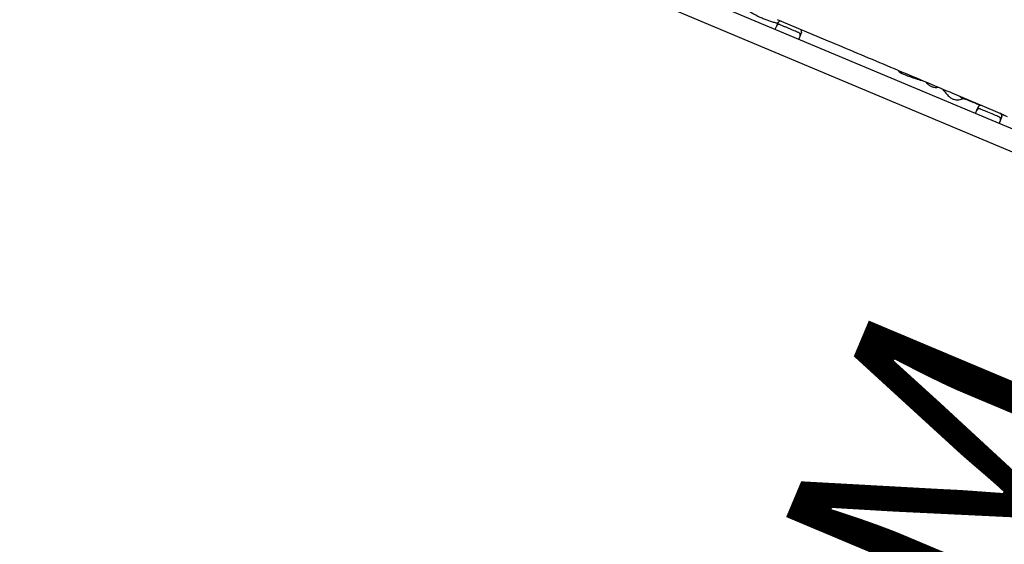
# Model space of a CAD drawing. Units: feet. Extents: x 2125808 to 2126097, y 1218035 to 1218375.
# Drawn here: x 2125953 to 2125956, y 1218233 to 1218234 of the extents above; entities that cross this region are included whole.
import ezdxf

# ---------------------------------------------------------------- set-up
doc = ezdxf.new("R2010")
doc.units = ezdxf.units.FT
doc.header["$MEASUREMENT"] = 0
for name, color, linetype, lineweight in [('20518_SolidsHandlingBuilding - C-ANNO-NOTE', 120, 'Continuous', 30), ('20518_SolidsHandlingBuilding - C-PROC-CHEM', 93, 'Continuous', 30), ('20518_SolidsHandlingBuilding - C-PROC-WAS', 48, 'Continuous', 0)]:
    doc.layers.add(name, color=color, linetype=linetype, lineweight=lineweight)
doc.styles.add('KREBS-100', font='arial.ttf', dxfattribs={"height": 0.007812})

# ---------------------------------------------------------------- blocks, each defined once
blk = doc.blocks.new('*U26')
at = {"layer": '20518_SolidsHandlingBuilding - C-PROC-CHEM', "ltscale": 0.00010851}
for p, q in [((-1.296, 1.9126), (2.3076, -0.0078)), ((2.2782, -0.063), (-1.3254, 1.8574)), ((-0.2719, 1.2647), (-0.2887, 1.2728)), ((-0.2801, 1.2683), (-0.1337, 1.1902)), ((-0.2801, 1.2683), (-0.2801, 1.2683)), ((-0.2724, 1.2715), (-0.2676, 1.2812)), ((-0.2676, 1.2812), (-0.2627, 1.2911)), ((-0.2696, 1.2627), (-0.2695, 1.2628)), ((-0.2427, 1.2606), (-0.2329, 1.2554)), ((-0.2019, 1.2462), (-0.2073, 1.2368)), ((-0.1965, 1.2558), (-0.2019, 1.2462)), ((-0.2118, 1.2319), (-0.2146, 1.2336)), ((-0.2072, 1.2375), (-0.2066, 1.238)), ((-0.1337, 1.1902), (-0.1281, 1.1873)), ((-0.1337, 1.1902), (-0.1281, 1.1873)), ((0.2034, 1.0106), (0.209, 1.0076)), ((0.2034, 1.0106), (0.209, 1.0076)), ((0.209, 1.0076), (0.3555, 0.9296)), ((0.2887, 0.9725), (0.2935, 0.9822)), ((0.2935, 0.9822), (0.2985, 0.9921)), ((0.2915, 0.9636), (0.2916, 0.9638)), ((0.3184, 0.9616), (0.3282, 0.9564)), ((0.3647, 0.9568), (0.3592, 0.9472)), ((0.3592, 0.9472), (0.3539, 0.9378)), ((0.354, 0.9384), (0.3545, 0.939))]:
    blk.add_line(p, q, dxfattribs=at)
for centre in [(-0.2077, 1.2495), (0.3534, 0.9505)]:
    blk.add_arc(centre, 0.00667, 241.9465, 330.4465, dxfattribs=at)
for points, knots in [([(-0.2724, 1.2716), (-0.2726, 1.271), (-0.2731, 1.2697), (-0.273, 1.2677), (-0.2724, 1.266), (-0.2717, 1.2647), (-0.2707, 1.2635), (-0.2699, 1.2629), (-0.2695, 1.2627)], [0, 0, 0, 0, 0.190203, 0.426821, 0.56147, 0.703936, 0.851234, 1, 1, 1, 1]), ([(-0.2718, 1.2728), (-0.2719, 1.2726), (-0.2721, 1.2722), (-0.2723, 1.2718), (-0.2723, 1.2717), (-0.2724, 1.2717)], [0, 0, 0, 0, 0.349897, 0.697584, 1, 1, 1, 1]), ([(-0.2683, 1.2794), (-0.2683, 1.2794), (-0.2683, 1.2796), (-0.2688, 1.2787), (-0.2699, 1.2766), (-0.2712, 1.2739), (-0.272, 1.2724)], [0, 0, 0, 0, 0.025561, 0.308609, 0.633932, 1, 1, 1, 1]), ([(-0.2648, 1.2724), (-0.2644, 1.2722), (-0.2638, 1.2718), (-0.2587, 1.2691), (-0.2514, 1.2652), (-0.2456, 1.2622), (-0.2427, 1.2606)], [0, 0, 0, 0, 0.250006, 0.5, 0.749993, 1, 1, 1, 1]), ([(-0.2329, 1.2554), (-0.23, 1.2538), (-0.2242, 1.2508), (-0.2169, 1.2469), (-0.2118, 1.2442), (-0.2112, 1.2438), (-0.2108, 1.2436)], [0, 0, 0, 0, 0.250006, 0.5, 0.749993, 1, 1, 1, 1]), ([(-0.207, 1.2374), (-0.2064, 1.2385), (-0.2052, 1.2407), (-0.204, 1.2429), (-0.2034, 1.2442), (-0.2034, 1.2443), (-0.2034, 1.2443)], [0, 0, 0, 0, 0.274593, 0.545755, 0.813391, 1, 1, 1, 1]), ([(-0.156, 1.2021), (-0.1566, 1.2029), (-0.158, 1.2045), (-0.1603, 1.2063), (-0.1631, 1.2081), (-0.1664, 1.2098), (-0.1711, 1.2118), (-0.177, 1.2144), (-0.1848, 1.218), (-0.1948, 1.2232), (-0.2045, 1.2285), (-0.2111, 1.2321), (-0.2135, 1.2335)], [0, 0, 0, 0, 0.069333, 0.144303, 0.211356, 0.312072, 0.424168, 0.547439, 0.675734, 0.802304, 0.927619, 1, 1, 1, 1]), ([(-0.2073, 1.2368), (-0.2072, 1.2368), (-0.2072, 1.2369), (-0.2071, 1.2371), (-0.2069, 1.2375), (-0.2067, 1.2378), (-0.2066, 1.238)], [0, 0, 0, 0, 0.250779, 0.49999, 0.7492, 1, 1, 1, 1]), ([(-0.1054, 1.1752), (-0.1062, 1.1759), (-0.1086, 1.1783), (-0.1121, 1.1829), (-0.116, 1.1887), (-0.1198, 1.1943), (-0.1238, 1.1993), (-0.1281, 1.2034), (-0.1324, 1.2066), (-0.1375, 1.2091), (-0.1429, 1.2107), (-0.1491, 1.2115), (-0.1557, 1.2111), (-0.1609, 1.2102), (-0.1641, 1.2091), (-0.1647, 1.2089)], [0, 0, 0, 0, 0.058655, 0.179369, 0.284593, 0.396415, 0.497238, 0.582285, 0.660652, 0.720845, 0.788759, 0.849923, 0.915756, 0.983445, 1, 1, 1, 1]), ([(-0.1281, 1.1873), (-0.1005, 1.1726), (-0.0453, 1.1431), (0.0377, 1.0989), (0.1206, 1.0547), (0.1758, 1.0253), (0.2034, 1.0106)], [0, 0, 0, 0, 0.249967, 0.5, 0.750031, 1, 1, 1, 1]), ([(-0.1281, 1.1873), (-0.1005, 1.1726), (-0.0453, 1.1431), (0.0377, 1.0989), (0.1206, 1.0547), (0.1758, 1.0253), (0.2034, 1.0106)], [0, 0, 0, 0, 0.249967, 0.5, 0.750031, 1, 1, 1, 1]), ([(-0.0607, 1.1513), (-0.0624, 1.1539), (-0.0659, 1.1589), (-0.0733, 1.1646), (-0.0818, 1.1682), (-0.0891, 1.1696), (-0.0934, 1.1695), (-0.0946, 1.1694)], [0, 0, 0, 0, 0.228579, 0.457063, 0.676525, 0.906111, 1, 1, 1, 1]), ([(0.0171, 1.1099), (0.0171, 1.11), (0.0167, 1.111), (0.0159, 1.1121), (0.0144, 1.1139), (0.0125, 1.1156), (0.0106, 1.1171), (0.009, 1.1181), (0.0077, 1.119), (0.0056, 1.1202), (0.0024, 1.122), (-0.0026, 1.1247), (-0.0092, 1.128), (-0.0173, 1.1318), (-0.0264, 1.1359), (-0.0356, 1.1398), (-0.0434, 1.143), (-0.0481, 1.1449), (-0.0497, 1.1455)], [0, 0, 0, 0, 0.009476, 0.060595, 0.114566, 0.167611, 0.209437, 0.245027, 0.276526, 0.311239, 0.38274, 0.465447, 0.559979, 0.666349, 0.768434, 0.869068, 0.954342, 1, 1, 1, 1]), ([(0.2928, 0.9804), (0.2928, 0.9804), (0.2928, 0.9806), (0.2924, 0.9797), (0.2912, 0.9775), (0.2899, 0.9748), (0.2892, 0.9734)], [0, 0, 0, 0, 0.025561, 0.308609, 0.633932, 1, 1, 1, 1]), ([(0.2888, 0.9726), (0.2885, 0.972), (0.288, 0.9707), (0.2881, 0.9687), (0.2887, 0.9669), (0.2894, 0.9656), (0.2904, 0.9645), (0.2913, 0.9639), (0.2917, 0.9636)], [0, 0, 0, 0, 0.190203, 0.426821, 0.56147, 0.703936, 0.851234, 1, 1, 1, 1]), ([(0.2893, 0.9737), (0.2892, 0.9735), (0.289, 0.9732), (0.2889, 0.9728), (0.2888, 0.9727), (0.2888, 0.9726)], [0, 0, 0, 0, 0.349897, 0.697583, 1, 1, 1, 1]), ([(0.2964, 0.9733), (0.2967, 0.9732), (0.2974, 0.9728), (0.3025, 0.9701), (0.3098, 0.9662), (0.3155, 0.9631), (0.3184, 0.9616)], [0, 0, 0, 0, 0.250006, 0.5, 0.749993, 1, 1, 1, 1]), ([(0.3282, 0.9564), (0.3311, 0.9548), (0.3369, 0.9517), (0.3442, 0.9479), (0.3493, 0.9451), (0.35, 0.9448), (0.3503, 0.9446)], [0, 0, 0, 0, 0.250006, 0.5, 0.749993, 1, 1, 1, 1]), ([(0.3539, 0.9378), (0.3539, 0.9378), (0.3539, 0.9378), (0.354, 0.9381), (0.3543, 0.9384), (0.3544, 0.9388), (0.3545, 0.939)], [0, 0, 0, 0, 0.250779, 0.49999, 0.7492, 1, 1, 1, 1]), ([(0.3541, 0.9384), (0.3547, 0.9395), (0.3559, 0.9417), (0.3571, 0.9439), (0.3577, 0.9452), (0.3577, 0.9453), (0.3577, 0.9453)], [0, 0, 0, 0, 0.274593, 0.545755, 0.813391, 1, 1, 1, 1]), ([(0.3552, 0.9402), (0.3559, 0.9401), (0.3599, 0.9391), (0.3674, 0.9365), (0.3778, 0.9324), (0.3886, 0.9274), (0.3998, 0.9216), (0.4116, 0.9147), (0.4227, 0.9077), (0.43, 0.9025), (0.4331, 0.9004)], [0, 0, 0, 0, 0.03029, 0.174136, 0.318995, 0.461799, 0.603366, 0.747907, 0.896344, 1, 1, 1, 1])]:
    blk.add_open_spline(points, degree=3, knots=knots, dxfattribs=at)
for points in [[(-0.2676, 1.2812), (-0.2679, 1.2804), (-0.2685, 1.2788), (-0.2681, 1.2762), (-0.2669, 1.2738), (-0.2655, 1.2729), (-0.2648, 1.2724)], [(-0.2162, 1.2342), (-0.2154, 1.2339), (-0.2138, 1.2333), (-0.2111, 1.2335), (-0.2088, 1.2347), (-0.2078, 1.2361), (-0.2073, 1.2368)], [(0.2935, 0.9822), (0.2932, 0.9814), (0.2927, 0.9798), (0.293, 0.9772), (0.2942, 0.9748), (0.2957, 0.9738), (0.2964, 0.9733)], [(0.3449, 0.9352), (0.3457, 0.9349), (0.3474, 0.9342), (0.35, 0.9345), (0.3524, 0.9357), (0.3534, 0.9371), (0.3539, 0.9378)]]:
    blk.add_open_spline(points, degree=3, dxfattribs=at)
blk = doc.blocks.new('4F000_8')
at = {"layer": '20518_SolidsHandlingBuilding - C-PROC-WAS', "linetype": 'Continuous', "lineweight": 30, "extrusion": (0, 0, -1), "flags": 128}
blk.add_lwpolyline([(0, -0.375), (-0.0835, -0.375), (-0.0835, 0.375), (0, 0.375)], close=True, dxfattribs=at)
blk = doc.blocks.new('4F000_9')
at = {"layer": '20518_SolidsHandlingBuilding - C-PROC-WAS', "linetype": 'Continuous', "lineweight": 30, "extrusion": (0, 0, -1), "flags": 128}
blk.add_lwpolyline([(0, -0.375), (-0.0835, -0.375), (-0.0835, 0.375), (0, 0.375)], close=True, dxfattribs=at)
blk = doc.blocks.new('4F000_10')
at = {"layer": '20518_SolidsHandlingBuilding - C-PROC-WAS', "linetype": 'Continuous', "lineweight": 30, "flags": 128}
blk.add_lwpolyline([(0, -0.375), (0.0835, -0.375), (0.0835, 0.375), (0, 0.375)], close=True, dxfattribs=at)
blk = doc.blocks.new('4F000_11')
at = {"layer": '20518_SolidsHandlingBuilding - C-PROC-WAS', "linetype": 'Continuous', "lineweight": 30, "flags": 128}
blk.add_lwpolyline([(0, -0.375), (0.0835, -0.375), (0.0835, 0.375), (0, 0.375)], close=True, dxfattribs=at)
blk = doc.blocks.new('*U57')
at = {"layer": '20518_SolidsHandlingBuilding - C-PROC-WAS', "lineweight": 30}
for p, q in [((-0.0553, 0.3843), (-0.1158, 0.2405)), ((0.3134, 0.2292), (0.2529, 0.0854)), ((-0.2499, -0.0783), (-0.3104, -0.2221)), ((0.1188, -0.2334), (0.0583, -0.3772))]:
    blk.add_line(p, q, dxfattribs=at)
at = {"layer": '20518_SolidsHandlingBuilding - C-PROC-WAS', "linetype": 'Continuous', "lineweight": 30, "flags": 128}
blk.add_lwpolyline([(-0.3345, 0.3325), (-0.4686, 0.0137), (0.3375, -0.3254), (0.4716, -0.0066)], close=True, dxfattribs=at)
at = {"layer": '20518_SolidsHandlingBuilding - C-PROC-WAS', "linetype": 'Continuous', "lineweight": 30, "rotation": 247.1845460996542}
for name, p in [('4F000_10', (0.1938, 0.4608)), ('4F000_11', (-0.1614, -0.3838))]:
    blk.add_blockref(name, p, dxfattribs=at)
at = {"layer": '20518_SolidsHandlingBuilding - C-PROC-WAS', "linetype": 'Continuous', "lineweight": 30, "extrusion": (0, 0, -1), "rotation": 292.8154539003497}
for name, p in [('4F000_9', (-0.1614, 0.3838)), ('4F000_8', (0.1261, -0.2997))]:
    blk.add_blockref(name, p, dxfattribs=at)
blk = doc.blocks.new('*U56')
at = {"layer": '20518_SolidsHandlingBuilding - C-PROC-WAS', "linetype": 'Continuous', "lineweight": 30}
blk.add_point((1.1663, 1.6743), dxfattribs=at)
at = {"layer": '20518_SolidsHandlingBuilding - C-PROC-WAS', "linetype": 'Continuous', "lineweight": 30, "rotation": 90}
blk.add_blockref('*U57', (-0.5601, -1.1348), dxfattribs=at)

msp = doc.modelspace()

# ---------------------------------------------------------------- block references
at = {"layer": '20518_SolidsHandlingBuilding - C-PROC-CHEM', "ltscale": 0.00010851, "rotation": 185.2380383261246}
msp.add_blockref('*U26', (2125955.9178854, 1218235.2457481), dxfattribs=at)
at = {"layer": '20518_SolidsHandlingBuilding - C-PROC-WAS', "linetype": 'Continuous', "lineweight": 30}
for p in [(2125952.4529541, 1218233.8832325), (2125956.1399885, 1218232.3321757)]:
    msp.add_blockref('*U56', p, dxfattribs=at)

# ---------------------------------------------------------------- texts
at = {"layer": '20518_SolidsHandlingBuilding - C-ANNO-NOTE', "linetype": 'Continuous', "insert": (2125956.1209103, 1218232.6755654), "char_height": 0.75, "attachment_point": 5, "rotation": 67.1845461, "line_spacing_factor": 0.9, "style": 'KREBS-100'}
msp.add_mtext('F.M.', dxfattribs=at)

doc.saveas('drawing.dxf')
